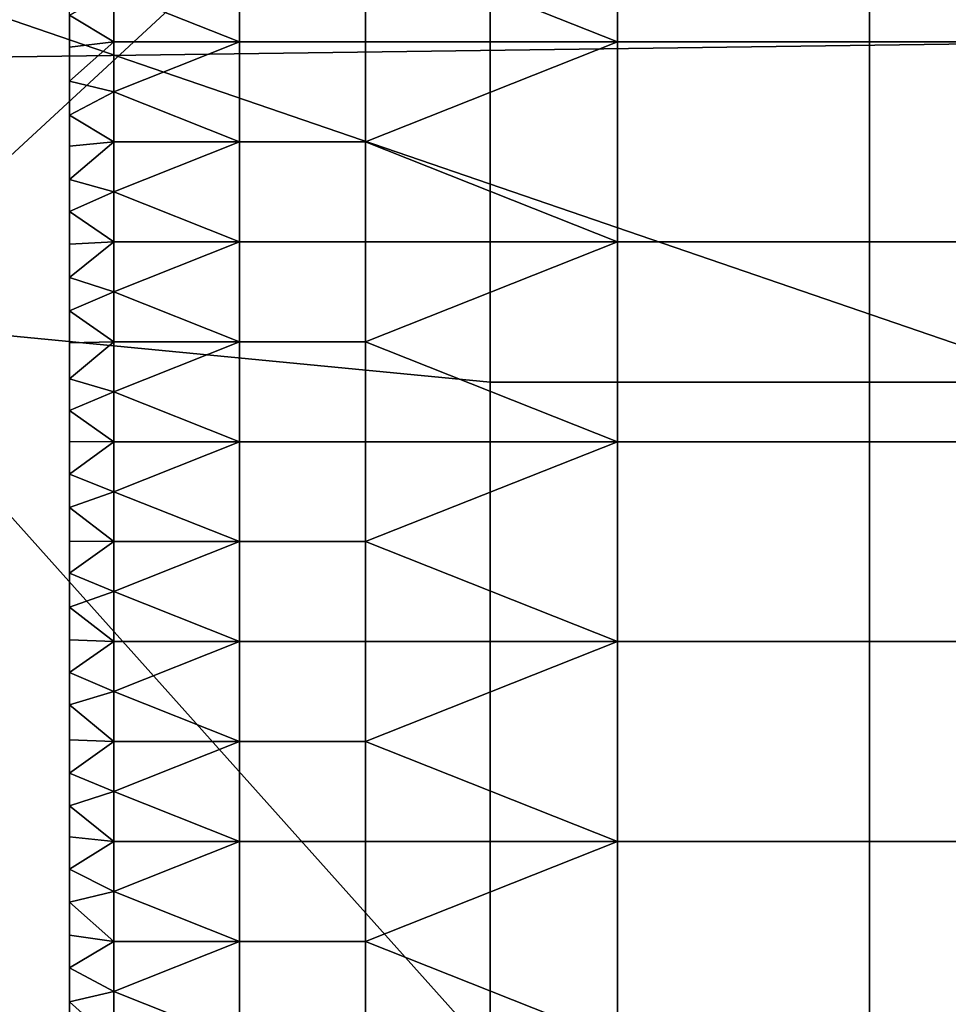
# Model space of a CAD drawing. Units: millimetres. Extents: x -2003 to -1047, y 539 to 1195.
# Drawn here: x -1214 to -1190, y 817 to 842 of the extents above; entities that cross this region are included whole.
import ezdxf

# ---------------------------------------------------------------- set-up
doc = ezdxf.new("R2010")
doc.units = ezdxf.units.MM
doc.header["$MEASUREMENT"] = 0
for name, color, linetype in [('Domyślny', 7, 'Continuous'), ('Osie', 5, 'Continuous'), ('Warstwa 05', 255, 'Continuous')]:
    doc.layers.add(name, color=color, linetype=linetype)

msp = doc.modelspace()

# ---------------------------------------------------------------- linework, layer by layer
at = {"layer": 'Domyślny'}
msp.add_lwpolyline([(-1212.27, 736.53), (-1212.27, 996.53)], dxfattribs=at)
for points in [[(-1152.27, 866.53, 12), (-1152.27, 841.53, 12), (-1226.27, 866.53, 12)], [(-1226.27, 840.53, 12), (-1226.27, 866.53, 12), (-1152.27, 841.53, 12)], [(-1218.27, 850.28, 38), (-1218.27, 834.03, 38), (-1201.562, 849.474, 38)], [(-1201.562, 832.419, 38), (-1201.562, 849.474, 38), (-1218.27, 834.03, 38)], [(-1182.52, 849.474, 38), (-1201.562, 849.474, 38), (-1201.562, 832.419, 38), (-1182.52, 832.419, 38)], [(-1152.27, 841.53, 12), (-1205.556, 781.101, 12), (-1226.27, 840.53, 12)], [(-1152.27, 841.53, 12), (-1152.27, 816.53, 12), (-1205.556, 781.101, 12)], [(-1226.27, 814.53, 12), (-1226.27, 840.53, 12), (-1205.556, 781.101, 12)], [(-1218.27, 834.03, 38), (-1218.27, 801.53, 38), (-1201.562, 815.363, 38)], [(-1201.562, 815.363, 38), (-1201.562, 832.419, 38), (-1218.27, 834.03, 38)], [(-1182.52, 832.419, 38), (-1201.562, 832.419, 38), (-1201.562, 815.363, 38), (-1182.52, 815.363, 38)]]:
    msp.add_3dface(points, dxfattribs=at)
at = {"layer": 'Osie'}
for points in [[(-1286.27, 866.53, -4), (-1166.77, 866.53, -4), (-1166.77, 825.53, -4)], [(-1166.77, 825.53, -4), (-1226.52, 784.53, -4), (-1286.27, 866.53, -4)], [(-1286.27, 866.53), (-1166.77, 825.53), (-1166.77, 866.53)], [(-1166.77, 825.53), (-1286.27, 866.53), (-1226.52, 784.53)], [(-1166.77, 825.53, -4), (-1166.77, 784.53, -4), (-1226.52, 784.53, -4)], [(-1166.77, 825.53), (-1226.52, 784.53), (-1166.77, 784.53)]]:
    msp.add_3dface(points, dxfattribs=at)
at = {"layer": 'Warstwa 05'}
for points in [[(-1198.324, 846.173, -4), (-1204.735, 843.628, -4), (-1198.324, 841.083, -4)], [(-1198.324, 846.173, -4.2), (-1198.324, 841.083, -4.2), (-1204.735, 843.628, -4.2)], [(-1191.913, 841.083, -4), (-1191.913, 846.173, -4), (-1198.324, 846.173, -4), (-1198.324, 841.083, -4)], [(-1191.913, 841.083, -4.2), (-1198.324, 841.083, -4.2), (-1198.324, 846.173, -4.2), (-1191.913, 846.173, -4.2)], [(-1191.913, 841.083, -4), (-1179.092, 841.083, -4), (-1179.092, 846.173, -4), (-1191.913, 846.173, -4)], [(-1191.913, 841.083, -4.2), (-1191.913, 846.173, -4.2), (-1179.092, 846.173, -4.2), (-1179.092, 841.083, -4.2)], [(-1207.94, 843.628, -4), (-1211.145, 842.356, -4), (-1207.94, 841.083, -4)], [(-1207.94, 843.628, -4.2), (-1207.94, 841.083, -4.2), (-1211.145, 842.356, -4.2)], [(-1204.735, 841.083, -4), (-1204.735, 843.628, -4), (-1207.94, 843.628, -4), (-1207.94, 841.083, -4)], [(-1204.735, 841.083, -4.2), (-1207.94, 841.083, -4.2), (-1207.94, 843.628, -4.2), (-1204.735, 843.628, -4.2)], [(-1198.324, 841.083, -4), (-1204.735, 843.628, -4), (-1204.735, 841.083, -4)], [(-1198.324, 841.083, -4.2), (-1204.735, 841.083, -4.2), (-1204.735, 843.628, -4.2)], [(-1211.145, 842.356, -4), (-1212.27, 841.766, -4), (-1211.145, 841.083, -4)], [(-1211.145, 842.356, -4.2), (-1211.145, 841.083, -4.2), (-1212.27, 841.766, -4.2)], [(-1207.94, 841.083, -4), (-1211.145, 842.356, -4), (-1211.145, 841.083, -4)], [(-1207.94, 841.083, -4.2), (-1211.145, 841.083, -4.2), (-1211.145, 842.356, -4.2)], [(-1212.27, 840.947, -4), (-1211.145, 841.083, -4), (-1212.27, 841.766, -4)], [(-1212.27, 841.766, -4), (-1212.27, 840.947, -4.2), (-1212.27, 840.947, -4)], [(-1212.27, 840.947, -4.2), (-1212.27, 841.766, -4), (-1212.27, 841.766, -4.2)], [(-1212.27, 840.947, -4.2), (-1212.27, 841.766, -4.2), (-1211.145, 841.083, -4.2)], [(-1212.27, 840.083, -4), (-1211.145, 841.083, -4), (-1212.27, 840.947, -4)], [(-1211.145, 841.083, -4), (-1212.27, 840.083, -4), (-1211.145, 839.811, -4)], [(-1212.27, 840.083, -4.2), (-1212.27, 840.947, -4.2), (-1211.145, 841.083, -4.2)], [(-1211.145, 841.083, -4.2), (-1211.145, 839.811, -4.2), (-1212.27, 840.083, -4.2)], [(-1211.145, 839.811, -4), (-1207.94, 841.083, -4), (-1211.145, 841.083, -4)], [(-1207.94, 841.083, -4), (-1211.145, 839.811, -4), (-1207.94, 838.539, -4)], [(-1211.145, 839.811, -4.2), (-1211.145, 841.083, -4.2), (-1207.94, 841.083, -4.2)], [(-1207.94, 841.083, -4.2), (-1207.94, 838.539, -4.2), (-1211.145, 839.811, -4.2)], [(-1204.735, 838.539, -4), (-1204.735, 841.083, -4), (-1207.94, 841.083, -4), (-1207.94, 838.539, -4)], [(-1204.735, 838.539, -4.2), (-1207.94, 838.539, -4.2), (-1207.94, 841.083, -4.2), (-1204.735, 841.083, -4.2)], [(-1204.735, 838.539, -4), (-1198.324, 841.083, -4), (-1204.735, 841.083, -4)], [(-1198.324, 841.083, -4), (-1204.735, 838.539, -4), (-1198.324, 835.994, -4)], [(-1204.735, 838.539, -4.2), (-1204.735, 841.083, -4.2), (-1198.324, 841.083, -4.2)], [(-1198.324, 841.083, -4.2), (-1198.324, 835.994, -4.2), (-1204.735, 838.539, -4.2)], [(-1191.913, 835.994, -4), (-1191.913, 841.083, -4), (-1198.324, 841.083, -4), (-1198.324, 835.994, -4)], [(-1191.913, 835.994, -4.2), (-1198.324, 835.994, -4.2), (-1198.324, 841.083, -4.2), (-1191.913, 841.083, -4.2)], [(-1179.092, 841.083, -4), (-1191.913, 841.083, -4), (-1191.913, 835.994, -4), (-1179.092, 835.994, -4)], [(-1179.092, 841.083, -4.2), (-1179.092, 835.994, -4.2), (-1191.913, 835.994, -4.2), (-1191.913, 841.083, -4.2)], [(-1212.27, 840.947, -4), (-1212.27, 840.083, -4.2), (-1212.27, 840.083, -4)], [(-1212.27, 840.083, -4.2), (-1212.27, 840.947, -4), (-1212.27, 840.947, -4.2)], [(-1212.27, 839.217, -4), (-1211.145, 839.811, -4), (-1212.27, 840.083, -4)], [(-1212.27, 840.083, -4), (-1212.27, 839.217, -4.2), (-1212.27, 839.217, -4)], [(-1212.27, 839.217, -4.2), (-1212.27, 840.083, -4), (-1212.27, 840.083, -4.2)], [(-1212.27, 839.217, -4.2), (-1212.27, 840.083, -4.2), (-1211.145, 839.811, -4.2)], [(-1211.145, 839.811, -4), (-1212.27, 839.217, -4), (-1211.145, 838.539, -4)], [(-1211.145, 839.811, -4.2), (-1211.145, 838.539, -4.2), (-1212.27, 839.217, -4.2)], [(-1207.94, 838.539, -4), (-1211.145, 839.811, -4), (-1211.145, 838.539, -4)], [(-1207.94, 838.539, -4.2), (-1211.145, 838.539, -4.2), (-1211.145, 839.811, -4.2)], [(-1212.27, 838.429, -4), (-1211.145, 838.539, -4), (-1212.27, 839.217, -4)], [(-1212.27, 839.217, -4), (-1212.27, 838.429, -4.2), (-1212.27, 838.429, -4)], [(-1212.27, 838.429, -4.2), (-1212.27, 839.217, -4), (-1212.27, 839.217, -4.2)], [(-1212.27, 838.429, -4.2), (-1212.27, 839.217, -4.2), (-1211.145, 838.539, -4.2)], [(-1212.27, 837.579, -4), (-1211.145, 838.539, -4), (-1212.27, 838.429, -4)], [(-1211.145, 838.539, -4), (-1212.27, 837.579, -4), (-1211.145, 837.266, -4)], [(-1212.27, 837.579, -4.2), (-1212.27, 838.429, -4.2), (-1211.145, 838.539, -4.2)], [(-1211.145, 838.539, -4.2), (-1211.145, 837.266, -4.2), (-1212.27, 837.579, -4.2)], [(-1211.145, 837.266, -4), (-1207.94, 838.539, -4), (-1211.145, 838.539, -4)], [(-1207.94, 838.539, -4), (-1211.145, 837.266, -4), (-1207.94, 835.994, -4)], [(-1211.145, 837.266, -4.2), (-1211.145, 838.539, -4.2), (-1207.94, 838.539, -4.2)], [(-1207.94, 838.539, -4.2), (-1207.94, 835.994, -4.2), (-1211.145, 837.266, -4.2)], [(-1204.735, 835.994, -4), (-1204.735, 838.539, -4), (-1207.94, 838.539, -4), (-1207.94, 835.994, -4)], [(-1204.735, 835.994, -4.2), (-1207.94, 835.994, -4.2), (-1207.94, 838.539, -4.2), (-1204.735, 838.539, -4.2)], [(-1198.324, 835.994, -4), (-1204.735, 838.539, -4), (-1204.735, 835.994, -4)], [(-1198.324, 835.994, -4.2), (-1204.735, 835.994, -4.2), (-1204.735, 838.539, -4.2)], [(-1212.27, 838.429, -4), (-1212.27, 837.579, -4.2), (-1212.27, 837.579, -4)], [(-1212.27, 837.579, -4.2), (-1212.27, 838.429, -4), (-1212.27, 838.429, -4.2)], [(-1212.27, 836.766, -4), (-1211.145, 837.266, -4), (-1212.27, 837.579, -4)], [(-1212.27, 837.579, -4), (-1212.27, 836.766, -4.2), (-1212.27, 836.766, -4)], [(-1212.27, 836.766, -4.2), (-1212.27, 837.579, -4), (-1212.27, 837.579, -4.2)], [(-1212.27, 836.766, -4.2), (-1212.27, 837.579, -4.2), (-1211.145, 837.266, -4.2)], [(-1211.145, 837.266, -4), (-1212.27, 836.766, -4), (-1211.145, 835.994, -4)], [(-1211.145, 837.266, -4.2), (-1211.145, 835.994, -4.2), (-1212.27, 836.766, -4.2)], [(-1207.94, 835.994, -4), (-1211.145, 837.266, -4), (-1211.145, 835.994, -4)], [(-1207.94, 835.994, -4.2), (-1211.145, 835.994, -4.2), (-1211.145, 837.266, -4.2)], [(-1212.27, 835.93, -4), (-1211.145, 835.994, -4), (-1212.27, 836.766, -4)], [(-1212.27, 836.766, -4), (-1212.27, 835.93, -4.2), (-1212.27, 835.93, -4)], [(-1212.27, 835.93, -4.2), (-1212.27, 836.766, -4), (-1212.27, 836.766, -4.2)], [(-1212.27, 835.93, -4.2), (-1212.27, 836.766, -4.2), (-1211.145, 835.994, -4.2)], [(-1212.27, 835.088, -4), (-1211.145, 835.994, -4), (-1212.27, 835.93, -4)], [(-1211.145, 835.994, -4), (-1212.27, 835.088, -4), (-1211.145, 834.722, -4)], [(-1212.27, 835.088, -4.2), (-1212.27, 835.93, -4.2), (-1211.145, 835.994, -4.2)], [(-1211.145, 835.994, -4.2), (-1211.145, 834.722, -4.2), (-1212.27, 835.088, -4.2)], [(-1211.145, 834.722, -4), (-1207.94, 835.994, -4), (-1211.145, 835.994, -4)], [(-1207.94, 835.994, -4), (-1211.145, 834.722, -4), (-1207.94, 833.449, -4)], [(-1211.145, 834.722, -4.2), (-1211.145, 835.994, -4.2), (-1207.94, 835.994, -4.2)], [(-1207.94, 835.994, -4.2), (-1207.94, 833.449, -4.2), (-1211.145, 834.722, -4.2)], [(-1204.735, 833.449, -4), (-1204.735, 835.994, -4), (-1207.94, 835.994, -4), (-1207.94, 833.449, -4)], [(-1204.735, 833.449, -4.2), (-1207.94, 833.449, -4.2), (-1207.94, 835.994, -4.2), (-1204.735, 835.994, -4.2)], [(-1204.735, 833.449, -4), (-1198.324, 835.994, -4), (-1204.735, 835.994, -4)], [(-1198.324, 835.994, -4), (-1204.735, 833.449, -4), (-1198.324, 830.905, -4)], [(-1204.735, 833.449, -4.2), (-1204.735, 835.994, -4.2), (-1198.324, 835.994, -4.2)], [(-1198.324, 835.994, -4.2), (-1198.324, 830.905, -4.2), (-1204.735, 833.449, -4.2)], [(-1191.913, 830.905, -4), (-1191.913, 835.994, -4), (-1198.324, 835.994, -4), (-1198.324, 830.905, -4)], [(-1191.913, 830.905, -4.2), (-1198.324, 830.905, -4.2), (-1198.324, 835.994, -4.2), (-1191.913, 835.994, -4.2)], [(-1191.913, 830.905, -4), (-1179.092, 830.905, -4), (-1179.092, 835.994, -4), (-1191.913, 835.994, -4)], [(-1191.913, 830.905, -4.2), (-1191.913, 835.994, -4.2), (-1179.092, 835.994, -4.2), (-1179.092, 830.905, -4.2)], [(-1212.27, 835.93, -4), (-1212.27, 835.088, -4.2), (-1212.27, 835.088, -4)], [(-1212.27, 835.088, -4.2), (-1212.27, 835.93, -4), (-1212.27, 835.93, -4.2)], [(-1212.27, 834.24, -4), (-1211.145, 834.722, -4), (-1212.27, 835.088, -4)], [(-1212.27, 835.088, -4), (-1212.27, 834.24, -4.2), (-1212.27, 834.24, -4)], [(-1212.27, 834.24, -4.2), (-1212.27, 835.088, -4), (-1212.27, 835.088, -4.2)], [(-1212.27, 834.24, -4.2), (-1212.27, 835.088, -4.2), (-1211.145, 834.722, -4.2)], [(-1211.145, 834.722, -4), (-1212.27, 834.24, -4), (-1211.145, 833.449, -4)], [(-1211.145, 834.722, -4.2), (-1211.145, 833.449, -4.2), (-1212.27, 834.24, -4.2)], [(-1207.94, 833.449, -4), (-1211.145, 834.722, -4), (-1211.145, 833.449, -4)], [(-1207.94, 833.449, -4.2), (-1211.145, 833.449, -4.2), (-1211.145, 834.722, -4.2)], [(-1212.27, 833.418, -4), (-1211.145, 833.449, -4), (-1212.27, 834.24, -4)], [(-1212.27, 834.24, -4), (-1212.27, 833.418, -4.2), (-1212.27, 833.418, -4)], [(-1212.27, 833.418, -4.2), (-1212.27, 834.24, -4), (-1212.27, 834.24, -4.2)], [(-1212.27, 833.418, -4.2), (-1212.27, 834.24, -4.2), (-1211.145, 833.449, -4.2)], [(-1212.27, 832.506, -4), (-1211.145, 833.449, -4), (-1212.27, 833.418, -4)], [(-1211.145, 833.449, -4), (-1212.27, 832.506, -4), (-1211.145, 832.177, -4)], [(-1212.27, 832.506, -4.2), (-1212.27, 833.418, -4.2), (-1211.145, 833.449, -4.2)], [(-1211.145, 833.449, -4.2), (-1211.145, 832.177, -4.2), (-1212.27, 832.506, -4.2)], [(-1212.27, 833.418, -4), (-1212.27, 832.506, -4.2), (-1212.27, 832.506, -4)], [(-1212.27, 832.506, -4.2), (-1212.27, 833.418, -4), (-1212.27, 833.418, -4.2)], [(-1211.145, 832.177, -4), (-1207.94, 833.449, -4), (-1211.145, 833.449, -4)], [(-1207.94, 833.449, -4), (-1211.145, 832.177, -4), (-1207.94, 830.905, -4)], [(-1211.145, 832.177, -4.2), (-1211.145, 833.449, -4.2), (-1207.94, 833.449, -4.2)], [(-1207.94, 833.449, -4.2), (-1207.94, 830.905, -4.2), (-1211.145, 832.177, -4.2)], [(-1204.735, 830.905, -4), (-1204.735, 833.449, -4), (-1207.94, 833.449, -4), (-1207.94, 830.905, -4)], [(-1204.735, 830.905, -4.2), (-1207.94, 830.905, -4.2), (-1207.94, 833.449, -4.2), (-1204.735, 833.449, -4.2)], [(-1198.324, 830.905, -4), (-1204.735, 833.449, -4), (-1204.735, 830.905, -4)], [(-1198.324, 830.905, -4.2), (-1204.735, 830.905, -4.2), (-1204.735, 833.449, -4.2)], [(-1212.27, 831.699, -4), (-1211.145, 832.177, -4), (-1212.27, 832.506, -4)], [(-1212.27, 832.506, -4), (-1212.27, 831.699, -4.2), (-1212.27, 831.699, -4)], [(-1212.27, 831.699, -4.2), (-1212.27, 832.506, -4), (-1212.27, 832.506, -4.2)], [(-1212.27, 831.699, -4.2), (-1212.27, 832.506, -4.2), (-1211.145, 832.177, -4.2)], [(-1211.145, 832.177, -4), (-1212.27, 831.699, -4), (-1211.145, 830.905, -4)], [(-1211.145, 832.177, -4.2), (-1211.145, 830.905, -4.2), (-1212.27, 831.699, -4.2)], [(-1207.94, 830.905, -4), (-1211.145, 832.177, -4), (-1211.145, 830.905, -4)], [(-1207.94, 830.905, -4.2), (-1211.145, 830.905, -4.2), (-1211.145, 832.177, -4.2)], [(-1212.27, 830.907, -4), (-1211.145, 830.905, -4), (-1212.27, 831.699, -4)], [(-1212.27, 831.699, -4), (-1212.27, 830.907, -4.2), (-1212.27, 830.907, -4)], [(-1212.27, 830.907, -4.2), (-1212.27, 831.699, -4), (-1212.27, 831.699, -4.2)], [(-1212.27, 830.907, -4.2), (-1212.27, 831.699, -4.2), (-1211.145, 830.905, -4.2)], [(-1212.27, 830.076, -4), (-1211.145, 830.905, -4), (-1212.27, 830.907, -4)], [(-1212.27, 830.907, -4), (-1212.27, 830.076, -4.2), (-1212.27, 830.076, -4)], [(-1212.27, 830.076, -4.2), (-1212.27, 830.907, -4), (-1212.27, 830.907, -4.2)], [(-1212.27, 830.076, -4.2), (-1212.27, 830.907, -4.2), (-1211.145, 830.905, -4.2)], [(-1211.145, 830.905, -4), (-1212.27, 830.076, -4), (-1211.145, 829.632, -4)], [(-1211.145, 830.905, -4.2), (-1211.145, 829.632, -4.2), (-1212.27, 830.076, -4.2)], [(-1211.145, 829.632, -4), (-1207.94, 830.905, -4), (-1211.145, 830.905, -4)], [(-1207.94, 830.905, -4), (-1211.145, 829.632, -4), (-1207.94, 828.36, -4)], [(-1211.145, 829.632, -4.2), (-1211.145, 830.905, -4.2), (-1207.94, 830.905, -4.2)], [(-1207.94, 830.905, -4.2), (-1207.94, 828.36, -4.2), (-1211.145, 829.632, -4.2)], [(-1204.735, 828.36, -4), (-1204.735, 830.905, -4), (-1207.94, 830.905, -4), (-1207.94, 828.36, -4)], [(-1204.735, 828.36, -4.2), (-1207.94, 828.36, -4.2), (-1207.94, 830.905, -4.2), (-1204.735, 830.905, -4.2)], [(-1204.735, 828.36, -4), (-1198.324, 830.905, -4), (-1204.735, 830.905, -4)], [(-1198.324, 830.905, -4), (-1204.735, 828.36, -4), (-1198.324, 825.815, -4)], [(-1204.735, 828.36, -4.2), (-1204.735, 830.905, -4.2), (-1198.324, 830.905, -4.2)], [(-1198.324, 830.905, -4.2), (-1198.324, 825.815, -4.2), (-1204.735, 828.36, -4.2)], [(-1191.913, 825.815, -4), (-1191.913, 830.905, -4), (-1198.324, 830.905, -4), (-1198.324, 825.815, -4)], [(-1191.913, 825.815, -4.2), (-1198.324, 825.815, -4.2), (-1198.324, 830.905, -4.2), (-1191.913, 830.905, -4.2)], [(-1179.092, 830.905, -4), (-1191.913, 830.905, -4), (-1191.913, 825.815, -4), (-1179.092, 825.815, -4)], [(-1179.092, 830.905, -4.2), (-1179.092, 825.815, -4.2), (-1191.913, 825.815, -4.2), (-1191.913, 830.905, -4.2)], [(-1212.27, 829.231, -4), (-1211.145, 829.632, -4), (-1212.27, 830.076, -4)], [(-1212.27, 830.076, -4), (-1212.27, 829.231, -4.2), (-1212.27, 829.231, -4)], [(-1212.27, 829.231, -4.2), (-1212.27, 830.076, -4), (-1212.27, 830.076, -4.2)], [(-1212.27, 829.231, -4.2), (-1212.27, 830.076, -4.2), (-1211.145, 829.632, -4.2)], [(-1211.145, 829.632, -4), (-1212.27, 829.231, -4), (-1211.145, 828.36, -4)], [(-1211.145, 829.632, -4.2), (-1211.145, 828.36, -4.2), (-1212.27, 829.231, -4.2)], [(-1207.94, 828.36, -4), (-1211.145, 829.632, -4), (-1211.145, 828.36, -4)], [(-1207.94, 828.36, -4.2), (-1211.145, 828.36, -4.2), (-1211.145, 829.632, -4.2)], [(-1212.27, 828.37, -4), (-1211.145, 828.36, -4), (-1212.27, 829.231, -4)], [(-1212.27, 829.231, -4), (-1212.27, 828.37, -4.2), (-1212.27, 828.37, -4)], [(-1212.27, 828.37, -4.2), (-1212.27, 829.231, -4), (-1212.27, 829.231, -4.2)], [(-1212.27, 828.37, -4.2), (-1212.27, 829.231, -4.2), (-1211.145, 828.36, -4.2)], [(-1212.27, 827.555, -4), (-1211.145, 828.36, -4), (-1212.27, 828.37, -4)], [(-1212.27, 828.37, -4), (-1212.27, 827.555, -4.2), (-1212.27, 827.555, -4)], [(-1212.27, 827.555, -4.2), (-1212.27, 828.37, -4), (-1212.27, 828.37, -4.2)], [(-1212.27, 827.555, -4.2), (-1212.27, 828.37, -4.2), (-1211.145, 828.36, -4.2)], [(-1211.145, 828.36, -4), (-1212.27, 827.555, -4), (-1211.145, 827.088, -4)], [(-1211.145, 828.36, -4.2), (-1211.145, 827.088, -4.2), (-1212.27, 827.555, -4.2)], [(-1211.145, 827.088, -4), (-1207.94, 828.36, -4), (-1211.145, 828.36, -4)], [(-1207.94, 828.36, -4), (-1211.145, 827.088, -4), (-1207.94, 825.815, -4)], [(-1211.145, 827.088, -4.2), (-1211.145, 828.36, -4.2), (-1207.94, 828.36, -4.2)], [(-1207.94, 828.36, -4.2), (-1207.94, 825.815, -4.2), (-1211.145, 827.088, -4.2)], [(-1204.735, 825.815, -4), (-1204.735, 828.36, -4), (-1207.94, 828.36, -4), (-1207.94, 825.815, -4)], [(-1204.735, 825.815, -4.2), (-1207.94, 825.815, -4.2), (-1207.94, 828.36, -4.2), (-1204.735, 828.36, -4.2)], [(-1198.324, 825.815, -4), (-1204.735, 828.36, -4), (-1204.735, 825.815, -4)], [(-1198.324, 825.815, -4.2), (-1204.735, 825.815, -4.2), (-1204.735, 828.36, -4.2)], [(-1212.27, 826.692, -4), (-1211.145, 827.088, -4), (-1212.27, 827.555, -4)], [(-1212.27, 827.555, -4), (-1212.27, 826.692, -4.2), (-1212.27, 826.692, -4)], [(-1212.27, 826.692, -4.2), (-1212.27, 827.555, -4), (-1212.27, 827.555, -4.2)], [(-1212.27, 826.692, -4.2), (-1212.27, 827.555, -4.2), (-1211.145, 827.088, -4.2)], [(-1211.145, 827.088, -4), (-1212.27, 826.692, -4), (-1211.145, 825.815, -4)], [(-1211.145, 827.088, -4.2), (-1211.145, 825.815, -4.2), (-1212.27, 826.692, -4.2)], [(-1207.94, 825.815, -4), (-1211.145, 827.088, -4), (-1211.145, 825.815, -4)], [(-1207.94, 825.815, -4.2), (-1211.145, 825.815, -4.2), (-1211.145, 827.088, -4.2)], [(-1212.27, 825.858, -4), (-1211.145, 825.815, -4), (-1212.27, 826.692, -4)], [(-1212.27, 826.692, -4), (-1212.27, 825.858, -4.2), (-1212.27, 825.858, -4)], [(-1212.27, 825.858, -4.2), (-1212.27, 826.692, -4), (-1212.27, 826.692, -4.2)], [(-1212.27, 825.858, -4.2), (-1212.27, 826.692, -4.2), (-1211.145, 825.815, -4.2)], [(-1212.27, 825.031, -4), (-1211.145, 825.815, -4), (-1212.27, 825.858, -4)], [(-1212.27, 825.858, -4), (-1212.27, 825.031, -4.2), (-1212.27, 825.031, -4)], [(-1212.27, 825.031, -4.2), (-1212.27, 825.858, -4), (-1212.27, 825.858, -4.2)], [(-1212.27, 825.031, -4.2), (-1212.27, 825.858, -4.2), (-1211.145, 825.815, -4.2)], [(-1211.145, 825.815, -4), (-1212.27, 825.031, -4), (-1211.145, 824.543, -4)], [(-1211.145, 825.815, -4.2), (-1211.145, 824.543, -4.2), (-1212.27, 825.031, -4.2)], [(-1211.145, 824.543, -4), (-1207.94, 825.815, -4), (-1211.145, 825.815, -4)], [(-1207.94, 825.815, -4), (-1211.145, 824.543, -4), (-1207.94, 823.271, -4)], [(-1211.145, 824.543, -4.2), (-1211.145, 825.815, -4.2), (-1207.94, 825.815, -4.2)], [(-1207.94, 825.815, -4.2), (-1207.94, 823.271, -4.2), (-1211.145, 824.543, -4.2)], [(-1204.735, 823.271, -4), (-1204.735, 825.815, -4), (-1207.94, 825.815, -4), (-1207.94, 823.271, -4)], [(-1204.735, 823.271, -4.2), (-1207.94, 823.271, -4.2), (-1207.94, 825.815, -4.2), (-1204.735, 825.815, -4.2)], [(-1204.735, 823.271, -4), (-1198.324, 825.815, -4), (-1204.735, 825.815, -4)], [(-1198.324, 825.815, -4), (-1204.735, 823.271, -4), (-1198.324, 820.726, -4)], [(-1204.735, 823.271, -4.2), (-1204.735, 825.815, -4.2), (-1198.324, 825.815, -4.2)], [(-1198.324, 825.815, -4.2), (-1198.324, 820.726, -4.2), (-1204.735, 823.271, -4.2)], [(-1191.913, 820.726, -4), (-1191.913, 825.815, -4), (-1198.324, 825.815, -4), (-1198.324, 820.726, -4)], [(-1191.913, 820.726, -4.2), (-1198.324, 820.726, -4.2), (-1198.324, 825.815, -4.2), (-1191.913, 825.815, -4.2)], [(-1191.913, 820.726, -4), (-1179.092, 820.726, -4), (-1179.092, 825.815, -4), (-1191.913, 825.815, -4)], [(-1191.913, 820.726, -4.2), (-1191.913, 825.815, -4.2), (-1179.092, 825.815, -4.2), (-1179.092, 820.726, -4.2)], [(-1212.27, 824.204, -4), (-1211.145, 824.543, -4), (-1212.27, 825.031, -4)], [(-1212.27, 825.031, -4), (-1212.27, 824.204, -4.2), (-1212.27, 824.204, -4)], [(-1212.27, 824.204, -4.2), (-1212.27, 825.031, -4), (-1212.27, 825.031, -4.2)], [(-1212.27, 824.204, -4.2), (-1212.27, 825.031, -4.2), (-1211.145, 824.543, -4.2)], [(-1211.145, 824.543, -4), (-1212.27, 824.204, -4), (-1211.145, 823.271, -4)], [(-1211.145, 824.543, -4.2), (-1211.145, 823.271, -4.2), (-1212.27, 824.204, -4.2)], [(-1207.94, 823.271, -4), (-1211.145, 824.543, -4), (-1211.145, 823.271, -4)], [(-1207.94, 823.271, -4.2), (-1211.145, 823.271, -4.2), (-1211.145, 824.543, -4.2)], [(-1212.27, 823.313, -4), (-1211.145, 823.271, -4), (-1212.27, 824.204, -4)], [(-1212.27, 824.204, -4), (-1212.27, 823.313, -4.2), (-1212.27, 823.313, -4)], [(-1212.27, 823.313, -4.2), (-1212.27, 824.204, -4), (-1212.27, 824.204, -4.2)], [(-1212.27, 823.313, -4.2), (-1212.27, 824.204, -4.2), (-1211.145, 823.271, -4.2)], [(-1212.27, 822.464, -4), (-1211.145, 823.271, -4), (-1212.27, 823.313, -4)], [(-1212.27, 823.313, -4), (-1212.27, 822.464, -4.2), (-1212.27, 822.464, -4)], [(-1212.27, 822.464, -4.2), (-1212.27, 823.313, -4), (-1212.27, 823.313, -4.2)], [(-1212.27, 822.464, -4.2), (-1212.27, 823.313, -4.2), (-1211.145, 823.271, -4.2)], [(-1211.145, 823.271, -4), (-1212.27, 822.464, -4), (-1211.145, 821.998, -4)], [(-1211.145, 823.271, -4.2), (-1211.145, 821.998, -4.2), (-1212.27, 822.464, -4.2)], [(-1211.145, 821.998, -4), (-1207.94, 823.271, -4), (-1211.145, 823.271, -4)], [(-1207.94, 823.271, -4), (-1211.145, 821.998, -4), (-1207.94, 820.726, -4)], [(-1211.145, 821.998, -4.2), (-1211.145, 823.271, -4.2), (-1207.94, 823.271, -4.2)], [(-1207.94, 823.271, -4.2), (-1207.94, 820.726, -4.2), (-1211.145, 821.998, -4.2)], [(-1204.735, 820.726, -4), (-1204.735, 823.271, -4), (-1207.94, 823.271, -4), (-1207.94, 820.726, -4)], [(-1204.735, 820.726, -4.2), (-1207.94, 820.726, -4.2), (-1207.94, 823.271, -4.2), (-1204.735, 823.271, -4.2)], [(-1198.324, 820.726, -4), (-1204.735, 823.271, -4), (-1204.735, 820.726, -4)], [(-1198.324, 820.726, -4.2), (-1204.735, 820.726, -4.2), (-1204.735, 823.271, -4.2)], [(-1212.27, 821.635, -4), (-1211.145, 821.998, -4), (-1212.27, 822.464, -4)], [(-1212.27, 822.464, -4), (-1212.27, 821.635, -4.2), (-1212.27, 821.635, -4)], [(-1212.27, 821.635, -4.2), (-1212.27, 822.464, -4), (-1212.27, 822.464, -4.2)], [(-1212.27, 821.635, -4.2), (-1212.27, 822.464, -4.2), (-1211.145, 821.998, -4.2)], [(-1211.145, 821.998, -4), (-1212.27, 821.635, -4), (-1211.145, 820.726, -4)], [(-1211.145, 821.998, -4.2), (-1211.145, 820.726, -4.2), (-1212.27, 821.635, -4.2)], [(-1207.94, 820.726, -4), (-1211.145, 821.998, -4), (-1211.145, 820.726, -4)], [(-1207.94, 820.726, -4.2), (-1211.145, 820.726, -4.2), (-1211.145, 821.998, -4.2)], [(-1212.27, 820.847, -4), (-1211.145, 820.726, -4), (-1212.27, 821.635, -4)], [(-1212.27, 821.635, -4), (-1212.27, 820.847, -4.2), (-1212.27, 820.847, -4)], [(-1212.27, 820.847, -4.2), (-1212.27, 821.635, -4), (-1212.27, 821.635, -4.2)], [(-1212.27, 820.847, -4.2), (-1212.27, 821.635, -4.2), (-1211.145, 820.726, -4.2)], [(-1212.27, 820.02, -4), (-1211.145, 820.726, -4), (-1212.27, 820.847, -4)], [(-1212.27, 820.847, -4), (-1212.27, 820.02, -4.2), (-1212.27, 820.02, -4)], [(-1212.27, 820.02, -4.2), (-1212.27, 820.847, -4), (-1212.27, 820.847, -4.2)], [(-1212.27, 820.02, -4.2), (-1212.27, 820.847, -4.2), (-1211.145, 820.726, -4.2)], [(-1211.145, 820.726, -4), (-1212.27, 820.02, -4), (-1211.145, 819.454, -4)], [(-1211.145, 820.726, -4.2), (-1211.145, 819.454, -4.2), (-1212.27, 820.02, -4.2)], [(-1211.145, 819.454, -4), (-1207.94, 820.726, -4), (-1211.145, 820.726, -4)], [(-1207.94, 820.726, -4), (-1211.145, 819.454, -4), (-1207.94, 818.182, -4)], [(-1211.145, 819.454, -4.2), (-1211.145, 820.726, -4.2), (-1207.94, 820.726, -4.2)], [(-1207.94, 820.726, -4.2), (-1207.94, 818.182, -4.2), (-1211.145, 819.454, -4.2)], [(-1204.735, 818.182, -4), (-1204.735, 820.726, -4), (-1207.94, 820.726, -4), (-1207.94, 818.182, -4)], [(-1204.735, 818.182, -4.2), (-1207.94, 818.182, -4.2), (-1207.94, 820.726, -4.2), (-1204.735, 820.726, -4.2)], [(-1204.735, 818.182, -4), (-1198.324, 820.726, -4), (-1204.735, 820.726, -4)], [(-1198.324, 820.726, -4), (-1204.735, 818.182, -4), (-1198.324, 815.637, -4)], [(-1204.735, 818.182, -4.2), (-1204.735, 820.726, -4.2), (-1198.324, 820.726, -4.2)], [(-1198.324, 820.726, -4.2), (-1198.324, 815.637, -4.2), (-1204.735, 818.182, -4.2)], [(-1191.913, 815.637, -4), (-1191.913, 820.726, -4), (-1198.324, 820.726, -4), (-1198.324, 815.637, -4)], [(-1191.913, 815.637, -4.2), (-1198.324, 815.637, -4.2), (-1198.324, 820.726, -4.2), (-1191.913, 820.726, -4.2)], [(-1179.092, 820.726, -4), (-1191.913, 820.726, -4), (-1191.913, 815.637, -4), (-1179.092, 815.637, -4)], [(-1179.092, 820.726, -4.2), (-1179.092, 815.637, -4.2), (-1191.913, 815.637, -4.2), (-1191.913, 820.726, -4.2)], [(-1212.27, 819.18, -4), (-1211.145, 819.454, -4), (-1212.27, 820.02, -4)], [(-1212.27, 820.02, -4), (-1212.27, 820.02, -4.2), (-1212.27, 819.18, -4)], [(-1212.27, 819.18, -4.2), (-1212.27, 819.18, -4), (-1212.27, 820.02, -4.2)], [(-1212.27, 819.18, -4.2), (-1212.27, 820.02, -4.2), (-1211.145, 819.454, -4.2)], [(-1211.145, 819.454, -4), (-1212.27, 819.18, -4), (-1211.145, 818.182, -4)], [(-1211.145, 819.454, -4.2), (-1211.145, 818.182, -4.2), (-1212.27, 819.18, -4.2)], [(-1207.94, 818.182, -4), (-1211.145, 819.454, -4), (-1211.145, 818.182, -4)], [(-1207.94, 818.182, -4.2), (-1211.145, 818.182, -4.2), (-1211.145, 819.454, -4.2)], [(-1212.27, 818.342, -4), (-1211.145, 818.182, -4), (-1212.27, 819.18, -4)], [(-1212.27, 819.18, -4), (-1212.27, 818.342, -4.2), (-1212.27, 818.342, -4)], [(-1212.27, 818.342, -4.2), (-1212.27, 819.18, -4), (-1212.27, 819.18, -4.2)], [(-1212.27, 818.342, -4.2), (-1212.27, 819.18, -4.2), (-1211.145, 818.182, -4.2)], [(-1212.27, 817.509, -4), (-1211.145, 818.182, -4), (-1212.27, 818.342, -4)], [(-1212.27, 818.342, -4), (-1212.27, 818.342, -4.2), (-1212.27, 817.509, -4)], [(-1212.27, 817.509, -4.2), (-1212.27, 817.509, -4), (-1212.27, 818.342, -4.2)], [(-1212.27, 817.509, -4.2), (-1212.27, 818.342, -4.2), (-1211.145, 818.182, -4.2)], [(-1211.145, 818.182, -4), (-1212.27, 817.509, -4), (-1211.145, 816.909, -4)], [(-1211.145, 818.182, -4.2), (-1211.145, 816.909, -4.2), (-1212.27, 817.509, -4.2)], [(-1211.145, 816.909, -4), (-1207.94, 818.182, -4), (-1211.145, 818.182, -4)], [(-1207.94, 818.182, -4), (-1211.145, 816.909, -4), (-1207.94, 815.637, -4)], [(-1211.145, 816.909, -4.2), (-1211.145, 818.182, -4.2), (-1207.94, 818.182, -4.2)], [(-1207.94, 818.182, -4.2), (-1207.94, 815.637, -4.2), (-1211.145, 816.909, -4.2)], [(-1204.735, 815.637, -4), (-1204.735, 818.182, -4), (-1207.94, 818.182, -4), (-1207.94, 815.637, -4)], [(-1204.735, 815.637, -4.2), (-1207.94, 815.637, -4.2), (-1207.94, 818.182, -4.2), (-1204.735, 818.182, -4.2)], [(-1198.324, 815.637, -4), (-1204.735, 818.182, -4), (-1204.735, 815.637, -4)], [(-1198.324, 815.637, -4.2), (-1204.735, 815.637, -4.2), (-1204.735, 818.182, -4.2)], [(-1212.27, 816.641, -4), (-1211.145, 816.909, -4), (-1212.27, 817.509, -4)], [(-1212.27, 817.509, -4), (-1212.27, 816.641, -4.2), (-1212.27, 816.641, -4)], [(-1212.27, 816.641, -4.2), (-1212.27, 817.509, -4), (-1212.27, 817.509, -4.2)], [(-1212.27, 816.641, -4.2), (-1212.27, 817.509, -4.2), (-1211.145, 816.909, -4.2)], [(-1211.145, 816.909, -4), (-1212.27, 816.641, -4), (-1211.145, 815.637, -4)], [(-1211.145, 816.909, -4.2), (-1211.145, 815.637, -4.2), (-1212.27, 816.641, -4.2)], [(-1207.94, 815.637, -4), (-1211.145, 816.909, -4), (-1211.145, 815.637, -4)], [(-1207.94, 815.637, -4.2), (-1211.145, 815.637, -4.2), (-1211.145, 816.909, -4.2)], [(-1212.27, 815.827, -4), (-1211.145, 815.637, -4), (-1212.27, 816.641, -4)], [(-1212.27, 816.641, -4), (-1212.27, 816.641, -4.2), (-1212.27, 815.827, -4)], [(-1212.27, 815.827, -4.2), (-1212.27, 815.827, -4), (-1212.27, 816.641, -4.2)], [(-1212.27, 815.827, -4.2), (-1212.27, 816.641, -4.2), (-1211.145, 815.637, -4.2)]]:
    msp.add_3dface(points, dxfattribs=at)

doc.saveas('drawing.dxf')
